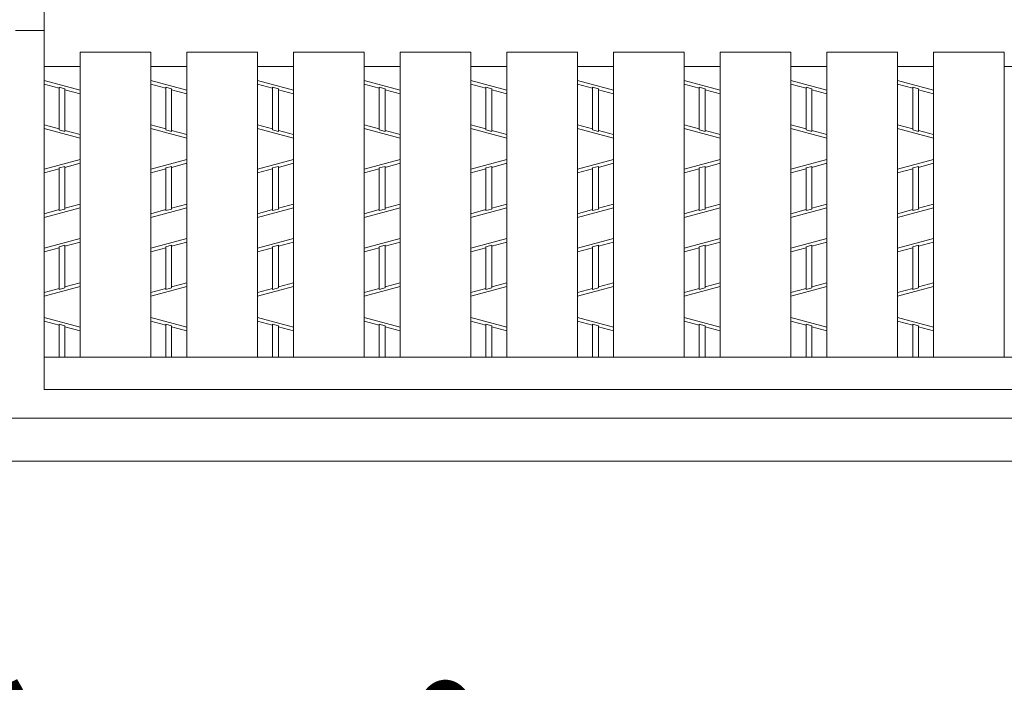
# Model space of a CAD drawing. Units: inches. Extents: x 126 to 868, y -399 to 135.
# Drawn here: x 292 to 329, y -13 to 11 of the extents above; entities that cross this region are included whole.
import ezdxf

# ---------------------------------------------------------------- set-up
doc = ezdxf.new("R2010")
doc.units = ezdxf.units.IN
doc.header["$LTSCALE"] = 2
doc.header["$MEASUREMENT"] = 0
doc.header["$PDMODE"] = 65
doc.header["$PDSIZE"] = 0.2
doc.linetypes.add('DIVIDE', pattern=[1.25, 0.5, -0.25, 0, -0.25, 0, -0.25])
doc.layers.get('DEFPOINTS').update_dxf_attribs({"color": 3, "linetype": 'DIVIDE', "lineweight": 0})
for name, color, linetype, lineweight in [('1', 7, 'Continuous', 0), ('2', 7, 'Continuous', 0), ('3', 7, 'Continuous', 0)]:
    doc.layers.add(name, color=color, linetype=linetype, lineweight=lineweight)
doc.styles.add('MTSTANDARD', font='MONOTXT.shx', dxfattribs={"bigfont": 'EXTFONT.shx'})
doc.styles.add('WinFont1', font='txt', dxfattribs={"width": 0.8})
doc.styles.add('WinFont2', font='txt', dxfattribs={"width": 0.8})
doc.dimstyles.new('DIMSTYEX_1', dxfattribs={"dimscale": 2, "dimtxt": 3.584, "dimasz": 2, "dimexe": 0.18, "dimexo": 0.0625, "dimgap": 1.18, "dimtad": 3, "dimdec": 4, "dimzin": 0, "dimdsep": 46, "dimtxsty": 'WinFont1', "dimblk": 'OPEN30', "dimblk1": 'OPEN30', "dimblk2": 'OPEN30', "dimsah": 1, "dimcen": 0, "dimclrd": 7, "dimclre": 7, "dimclrt": 7, "dimadec": 3, "dimazin": 2, "dimtfac": 0.5, "dimtdec": 4, "dimtofl": 0, "dimtmove": 0, "dimatfit": 3, "dimfxl": 1, "dimtolj": 1, "dimtzin": 0, "dimlwd": -1, "dimlwe": -1, "dimarcsym": 0})
doc.dimstyles.new('DIMSTYEX_2', dxfattribs={"dimscale": 2, "dimtxt": 3.584, "dimasz": 2, "dimexe": 0.18, "dimexo": 0.0625, "dimgap": 1, "dimtad": 3, "dimdec": 4, "dimzin": 0, "dimdsep": 46, "dimtxsty": 'WinFont2', "dimblk": 'OPEN30', "dimblk1": 'OPEN30', "dimblk2": 'OPEN30', "dimsah": 1, "dimcen": 0, "dimclrd": 7, "dimclre": 7, "dimclrt": 7, "dimadec": 3, "dimazin": 2, "dimtfac": 0.5, "dimtdec": 4, "dimtofl": 0, "dimtmove": 0, "dimatfit": 3, "dimfxl": 1, "dimtolj": 1, "dimtzin": 0, "dimlwd": -1, "dimlwe": -1, "dimarcsym": 0})

# ---------------------------------------------------------------- blocks, each defined once
blk = doc.blocks.new('_OPEN30')
at = {"color": 0, "linetype": 'ByBlock', "lineweight": -2}
for p, q in [((-1, 0.2679), (0, 0)), ((-1, 0.2679), (0, 0)), ((0, 0), (-1, -0.2679)), ((0, 0), (-1, 0)), ((0, 0), (-1, -0.2679)), ((0, 0), (-1, 0))]:
    blk.add_line(p, q, dxfattribs=at)
blk = doc.blocks.new('_D1')
at = {"layer": '1', "color": 7, "linetype": 'ByBlock'}
for p, q in [((236.511, -1.468), (236.511, -33.251)), ((240.436, -1.468), (240.436, -33.251)), ((236.511, -32.891), (224.511, -32.891)), ((236.511, -32.891), (240.436, -32.891)), ((236.511, -32.891), (238.474, -32.891)), ((240.436, -32.891), (238.474, -32.891)), ((240.436, -32.891), (370.227, -32.891))]:
    blk.add_line(p, q, dxfattribs=at)
at = {"layer": 'DEFPOINTS', "color": 7, "linetype": 'ByBlock'}
for p in [(236.511, -1.343), (240.436, -1.343), (240.436, -32.891)]:
    blk.add_point(p, dxfattribs=at)
at = {"layer": '1', "color": 7, "linetype": 'ByBlock', "xscale": 3.939231012048822, "yscale": 3.939231012048822, "zscale": 3.939231012048822}
blk.add_blockref('_OPEN30', (236.511, -32.891), dxfattribs=at)
at = {"layer": '1', "color": 7, "linetype": 'ByBlock', "xscale": 3.939231012048822, "yscale": 3.939231012048822, "zscale": 3.939231012048822, "rotation": 180}
blk.add_blockref('_OPEN30', (240.436, -32.891), dxfattribs=at)
at = {"layer": '1', "color": 7, "linetype": 'Continuous', "insert": (246.579, -30.891), "char_height": 8, "attachment_point": 7, "line_spacing_factor": 0.629781, "style": 'MTSTANDARD'}
blk.add_mtext('{\\fＭＳ Ｐゴシック|b0|i0|c128|p50;\\W1.0;ﾍﾞｱﾘﾝｸﾞﾊﾞｰﾋﾟｯﾁ12.5mm（h19）\\Pﾍﾞｱﾘﾝｸﾞﾊﾞｰﾋﾟｯﾁ15.0mm（h25以上）}', dxfattribs=at)
blk = doc.blocks.new('_D2')
at = {"layer": '1', "color": 7, "linetype": 'ByBlock'}
for p, q in [((161.263, -2.656), (161.263, -53.051)), ((424.054, -2.656), (424.054, -53.051)), ((161.263, -52.691), (424.054, -52.691))]:
    blk.add_line(p, q, dxfattribs=at)
at = {"layer": 'DEFPOINTS', "color": 7, "linetype": 'ByBlock'}
for p in [(161.263, -2.531), (424.054, -2.531), (424.054, -52.691)]:
    blk.add_point(p, dxfattribs=at)
at = {"layer": '1', "color": 7, "linetype": 'ByBlock', "xscale": 3.939231012048822, "yscale": 3.939231012048822, "zscale": 3.939231012048822, "rotation": 180}
blk.add_blockref('_OPEN30', (161.263, -52.691), dxfattribs=at)
at = {"layer": '1', "color": 7, "linetype": 'ByBlock', "xscale": 3.939231012048822, "yscale": 3.939231012048822, "zscale": 3.939231012048822}
blk.add_blockref('_OPEN30', (424.054, -52.691), dxfattribs=at)
at = {"layer": '1', "color": 7, "linetype": 'Continuous', "insert": (266.458, -50.691), "char_height": 8, "attachment_point": 7, "line_spacing_factor": 0.629781, "style": 'MTSTANDARD'}
blk.add_mtext('{\\fＭＳ Ｐゴシック|b0|i0|c128|p50;\\W1.0;ｸﾞﾚｰﾁﾝｸﾞｂ寸法}', dxfattribs=at)

msp = doc.modelspace()

# ---------------------------------------------------------------- linework, layer by layer
at = {"layer": '2', "color": 4, "linetype": 'Continuous'}
for p, q in [((292.13031, 10.66865), (293.18631, 10.66865)), ((293.18631, 8.83198), (294.50631, 8.47558)), ((297.11199, 8.83198), (298.43199, 8.47558)), ((301.03767, 8.83198), (302.35767, 8.47558)), ((304.96335, 8.83198), (306.28335, 8.47558)), ((308.88903, 8.83198), (310.20903, 8.47558)), ((312.81471, 8.83198), (314.13471, 8.47558)), ((316.74039, 8.83198), (318.06039, 8.47558)), ((320.66607, 8.83198), (321.98607, 8.47558)), ((324.59175, 8.83198), (325.91175, 8.47558)), ((293.74071, 8.54557), (293.18631, 8.69525)), ((293.74071, 7.011), (293.74071, 8.58194)), ((293.74071, 8.58194), (293.95191, 8.52491)), ((293.95191, 6.95397), (293.95191, 8.52491)), ((294.50631, 8.33885), (293.95191, 8.48854)), ((297.66639, 8.54557), (297.11199, 8.69525)), ((297.66639, 7.011), (297.66639, 8.58194)), ((297.66639, 8.58194), (297.87759, 8.52491)), ((297.87759, 6.95397), (297.87759, 8.52491)), ((298.43199, 8.33885), (297.87759, 8.48854)), ((301.59207, 8.54557), (301.03767, 8.69525)), ((301.59207, 7.011), (301.59207, 8.58194)), ((301.59207, 8.58194), (301.80327, 8.52491)), ((301.80327, 6.95397), (301.80327, 8.52491)), ((302.35767, 8.33885), (301.80327, 8.48854)), ((305.51775, 8.54557), (304.96335, 8.69525)), ((305.51775, 7.011), (305.51775, 8.58194)), ((305.51775, 8.58194), (305.72895, 8.52491)), ((305.72895, 6.95397), (305.72895, 8.52491)), ((306.28335, 8.33885), (305.72895, 8.48854)), ((309.44343, 8.54557), (308.88903, 8.69525)), ((309.44343, 7.011), (309.44343, 8.58194)), ((309.44343, 8.58194), (309.65463, 8.52491)), ((309.65463, 6.95397), (309.65463, 8.52491)), ((310.20903, 8.33885), (309.65463, 8.48854)), ((313.36911, 8.54557), (312.81471, 8.69525)), ((313.36911, 7.011), (313.36911, 8.58194)), ((313.36911, 8.58194), (313.58031, 8.52491)), ((313.58031, 6.95397), (313.58031, 8.52491)), ((314.13471, 8.33885), (313.58031, 8.48854)), ((317.29479, 8.54557), (316.74039, 8.69525)), ((317.29479, 7.011), (317.29479, 8.58194)), ((317.29479, 8.58194), (317.50599, 8.52491)), ((317.50599, 6.95397), (317.50599, 8.52491)), ((318.06039, 8.33885), (317.50599, 8.48854)), ((321.22047, 8.54557), (320.66607, 8.69525)), ((321.22047, 7.011), (321.22047, 8.58194)), ((321.22047, 8.58194), (321.43167, 8.52491)), ((321.43167, 6.95397), (321.43167, 8.52491)), ((321.98607, 8.33885), (321.43167, 8.48854)), ((325.14615, 8.54557), (324.59175, 8.69525)), ((325.14615, 7.011), (325.14615, 8.58194)), ((325.14615, 8.58194), (325.35735, 8.52491)), ((325.35735, 6.95397), (325.35735, 8.52491)), ((325.91175, 8.33885), (325.35735, 8.48854)), ((293.74071, 7.04737), (293.18631, 7.19705)), ((294.50631, 6.70393), (293.18631, 7.06033)), ((293.95191, 6.95397), (293.74071, 7.011)), ((294.50631, 6.84065), (293.95191, 6.99034)), ((297.66639, 7.04737), (297.11199, 7.19705)), ((298.43199, 6.70393), (297.11199, 7.06033)), ((297.87759, 6.95397), (297.66639, 7.011)), ((298.43199, 6.84065), (297.87759, 6.99034)), ((301.59207, 7.04737), (301.03767, 7.19705)), ((302.35767, 6.70393), (301.03767, 7.06033)), ((301.80327, 6.95397), (301.59207, 7.011)), ((302.35767, 6.84065), (301.80327, 6.99034)), ((305.51775, 7.04737), (304.96335, 7.19705)), ((306.28335, 6.70393), (304.96335, 7.06033)), ((305.72895, 6.95397), (305.51775, 7.011)), ((306.28335, 6.84065), (305.72895, 6.99034)), ((309.44343, 7.04737), (308.88903, 7.19705)), ((310.20903, 6.70393), (308.88903, 7.06033)), ((309.65463, 6.95397), (309.44343, 7.011)), ((310.20903, 6.84065), (309.65463, 6.99034)), ((313.36911, 7.04737), (312.81471, 7.19705)), ((314.13471, 6.70393), (312.81471, 7.06033)), ((313.58031, 6.95397), (313.36911, 7.011)), ((314.13471, 6.84065), (313.58031, 6.99034)), ((317.29479, 7.04737), (316.74039, 7.19705)), ((318.06039, 6.70393), (316.74039, 7.06033)), ((317.50599, 6.95397), (317.29479, 7.011)), ((318.06039, 6.84065), (317.50599, 6.99034)), ((321.22047, 7.04737), (320.66607, 7.19705)), ((321.98607, 6.70393), (320.66607, 7.06033)), ((321.43167, 6.95397), (321.22047, 7.011)), ((321.98607, 6.84065), (321.43167, 6.99034)), ((325.14615, 7.04737), (324.59175, 7.19705)), ((325.91175, 6.70393), (324.59175, 7.06033)), ((325.35735, 6.95397), (325.14615, 7.011)), ((325.91175, 6.84065), (325.35735, 6.99034)), ((294.50631, 5.92138), (293.18631, 5.56498)), ((298.43199, 5.92138), (297.11199, 5.56498)), ((302.35767, 5.92138), (301.03767, 5.56498)), ((306.28335, 5.92138), (304.96335, 5.56498)), ((310.20903, 5.92138), (308.88903, 5.56498)), ((314.13471, 5.92138), (312.81471, 5.56498)), ((318.06039, 5.92138), (316.74039, 5.56498)), ((321.98607, 5.92138), (320.66607, 5.56498)), ((325.91175, 5.92138), (324.59175, 5.56498)), ((293.74071, 5.57794), (293.18631, 5.42825)), ((293.95191, 5.67134), (293.74071, 5.61431)), ((293.74071, 4.04337), (293.74071, 5.61431)), ((294.50631, 5.78465), (293.95191, 5.63497)), ((293.95191, 4.1004), (293.95191, 5.67134)), ((297.66639, 5.57794), (297.11199, 5.42825)), ((297.87759, 5.67134), (297.66639, 5.61431)), ((297.66639, 4.04337), (297.66639, 5.61431)), ((298.43199, 5.78465), (297.87759, 5.63497)), ((297.87759, 4.1004), (297.87759, 5.67134)), ((301.59207, 5.57794), (301.03767, 5.42825)), ((301.80327, 5.67134), (301.59207, 5.61431)), ((301.59207, 4.04337), (301.59207, 5.61431)), ((302.35767, 5.78465), (301.80327, 5.63497)), ((301.80327, 4.1004), (301.80327, 5.67134)), ((305.51775, 5.57794), (304.96335, 5.42825)), ((305.72895, 5.67134), (305.51775, 5.61431)), ((305.51775, 4.04337), (305.51775, 5.61431)), ((306.28335, 5.78465), (305.72895, 5.63497)), ((305.72895, 4.1004), (305.72895, 5.67134)), ((309.44343, 5.57794), (308.88903, 5.42825)), ((309.65463, 5.67134), (309.44343, 5.61431)), ((309.44343, 4.04337), (309.44343, 5.61431)), ((310.20903, 5.78465), (309.65463, 5.63497)), ((309.65463, 4.1004), (309.65463, 5.67134)), ((313.36911, 5.57794), (312.81471, 5.42825)), ((313.58031, 5.67134), (313.36911, 5.61431)), ((313.36911, 4.04337), (313.36911, 5.61431)), ((314.13471, 5.78465), (313.58031, 5.63497)), ((313.58031, 4.1004), (313.58031, 5.67134)), ((317.29479, 5.57794), (316.74039, 5.42825)), ((317.50599, 5.67134), (317.29479, 5.61431)), ((317.29479, 4.04337), (317.29479, 5.61431)), ((318.06039, 5.78465), (317.50599, 5.63497)), ((317.50599, 4.1004), (317.50599, 5.67134)), ((321.22047, 5.57794), (320.66607, 5.42825)), ((321.43167, 5.67134), (321.22047, 5.61431)), ((321.22047, 4.04337), (321.22047, 5.61431)), ((321.98607, 5.78465), (321.43167, 5.63497)), ((321.43167, 4.1004), (321.43167, 5.67134)), ((325.14615, 5.57794), (324.59175, 5.42825)), ((325.35735, 5.67134), (325.14615, 5.61431)), ((325.14615, 4.04337), (325.14615, 5.61431)), ((325.91175, 5.78465), (325.35735, 5.63497)), ((325.35735, 4.1004), (325.35735, 5.67134)), ((293.18631, 3.79333), (294.50631, 4.14973)), ((293.74071, 4.07974), (293.18631, 3.93005)), ((293.74071, 4.04337), (293.95191, 4.1004)), ((294.50631, 4.28645), (293.95191, 4.13677)), ((297.11199, 3.79333), (298.43199, 4.14973)), ((297.66639, 4.07974), (297.11199, 3.93005)), ((297.66639, 4.04337), (297.87759, 4.1004)), ((298.43199, 4.28645), (297.87759, 4.13677)), ((301.03767, 3.79333), (302.35767, 4.14973)), ((301.59207, 4.07974), (301.03767, 3.93005)), ((301.59207, 4.04337), (301.80327, 4.1004)), ((302.35767, 4.28645), (301.80327, 4.13677)), ((304.96335, 3.79333), (306.28335, 4.14973)), ((305.51775, 4.07974), (304.96335, 3.93005)), ((305.51775, 4.04337), (305.72895, 4.1004)), ((306.28335, 4.28645), (305.72895, 4.13677)), ((308.88903, 3.79333), (310.20903, 4.14973)), ((309.44343, 4.07974), (308.88903, 3.93005)), ((309.44343, 4.04337), (309.65463, 4.1004)), ((310.20903, 4.28645), (309.65463, 4.13677)), ((312.81471, 3.79333), (314.13471, 4.14973)), ((313.36911, 4.07974), (312.81471, 3.93005)), ((313.36911, 4.04337), (313.58031, 4.1004)), ((314.13471, 4.28645), (313.58031, 4.13677)), ((316.74039, 3.79333), (318.06039, 4.14973)), ((317.29479, 4.07974), (316.74039, 3.93005)), ((317.29479, 4.04337), (317.50599, 4.1004)), ((318.06039, 4.28645), (317.50599, 4.13677)), ((320.66607, 3.79333), (321.98607, 4.14973)), ((321.22047, 4.07974), (320.66607, 3.93005)), ((321.22047, 4.04337), (321.43167, 4.1004)), ((321.98607, 4.28645), (321.43167, 4.13677)), ((324.59175, 3.79333), (325.91175, 4.14973)), ((325.14615, 4.07974), (324.59175, 3.93005)), ((325.14615, 4.04337), (325.35735, 4.1004)), ((325.91175, 4.28645), (325.35735, 4.13677)), ((293.18631, 2.66758), (294.50631, 3.02398)), ((297.11199, 2.66758), (298.43199, 3.02398)), ((301.03767, 2.66758), (302.35767, 3.02398)), ((304.96335, 2.66758), (306.28335, 3.02398)), ((308.88903, 2.66758), (310.20903, 3.02398)), ((312.81471, 2.66758), (314.13471, 3.02398)), ((316.74039, 2.66758), (318.06039, 3.02398)), ((320.66607, 2.66758), (321.98607, 3.02398)), ((324.59175, 2.66758), (325.91175, 3.02398)), ((293.74071, 2.68054), (293.18631, 2.53085)), ((293.74071, 2.71691), (293.95191, 2.77394)), ((293.74071, 1.14588), (293.74071, 2.71691)), ((294.50631, 2.88725), (293.95191, 2.73757)), ((293.95191, 1.20291), (293.95191, 2.77394)), ((297.66639, 2.68054), (297.11199, 2.53085)), ((297.66639, 2.71691), (297.87759, 2.77394)), ((297.66639, 1.14588), (297.66639, 2.71691)), ((298.43199, 2.88725), (297.87759, 2.73757)), ((297.87759, 1.20291), (297.87759, 2.77394)), ((301.59207, 2.68054), (301.03767, 2.53085)), ((301.59207, 2.71691), (301.80327, 2.77394)), ((301.59207, 1.14588), (301.59207, 2.71691)), ((302.35767, 2.88725), (301.80327, 2.73757)), ((301.80327, 1.20291), (301.80327, 2.77394)), ((305.51775, 2.68054), (304.96335, 2.53085)), ((305.51775, 2.71691), (305.72895, 2.77394)), ((305.51775, 1.14588), (305.51775, 2.71691)), ((306.28335, 2.88725), (305.72895, 2.73757)), ((305.72895, 1.20291), (305.72895, 2.77394)), ((309.44343, 2.68054), (308.88903, 2.53085)), ((309.44343, 2.71691), (309.65463, 2.77394)), ((309.44343, 1.14588), (309.44343, 2.71691)), ((310.20903, 2.88725), (309.65463, 2.73757)), ((309.65463, 1.20291), (309.65463, 2.77394)), ((313.36911, 2.68054), (312.81471, 2.53085)), ((313.36911, 2.71691), (313.58031, 2.77394)), ((313.36911, 1.14588), (313.36911, 2.71691)), ((314.13471, 2.88725), (313.58031, 2.73757)), ((313.58031, 1.20291), (313.58031, 2.77394)), ((317.29479, 2.68054), (316.74039, 2.53085)), ((317.29479, 2.71691), (317.50599, 2.77394)), ((317.29479, 1.14588), (317.29479, 2.71691)), ((318.06039, 2.88725), (317.50599, 2.73757)), ((317.50599, 1.20291), (317.50599, 2.77394)), ((321.22047, 2.68054), (320.66607, 2.53085)), ((321.22047, 2.71691), (321.43167, 2.77394)), ((321.22047, 1.14588), (321.22047, 2.71691)), ((321.98607, 2.88725), (321.43167, 2.73757)), ((321.43167, 1.20291), (321.43167, 2.77394)), ((325.14615, 2.68054), (324.59175, 2.53085)), ((325.14615, 2.71691), (325.35735, 2.77394)), ((325.14615, 1.14588), (325.14615, 2.71691)), ((325.91175, 2.88725), (325.35735, 2.73757)), ((325.35735, 1.20291), (325.35735, 2.77394)), ((293.18631, 0.89593), (294.50631, 1.25233)), ((293.74071, 1.18234), (293.18631, 1.03265)), ((293.95191, 1.20291), (293.74071, 1.14588)), ((294.50631, 1.38905), (293.95191, 1.23937)), ((297.11199, 0.89593), (298.43199, 1.25233)), ((297.66639, 1.18234), (297.11199, 1.03265)), ((297.87759, 1.20291), (297.66639, 1.14588)), ((298.43199, 1.38905), (297.87759, 1.23937)), ((301.03767, 0.89593), (302.35767, 1.25233)), ((301.59207, 1.18234), (301.03767, 1.03265)), ((301.80327, 1.20291), (301.59207, 1.14588)), ((302.35767, 1.38905), (301.80327, 1.23937)), ((304.96335, 0.89593), (306.28335, 1.25233)), ((305.51775, 1.18234), (304.96335, 1.03265)), ((305.72895, 1.20291), (305.51775, 1.14588)), ((306.28335, 1.38905), (305.72895, 1.23937)), ((308.88903, 0.89593), (310.20903, 1.25233)), ((309.44343, 1.18234), (308.88903, 1.03265)), ((309.65463, 1.20291), (309.44343, 1.14588)), ((310.20903, 1.38905), (309.65463, 1.23937)), ((312.81471, 0.89593), (314.13471, 1.25233)), ((313.36911, 1.18234), (312.81471, 1.03265)), ((313.58031, 1.20291), (313.36911, 1.14588)), ((314.13471, 1.38905), (313.58031, 1.23937)), ((316.74039, 0.89593), (318.06039, 1.25233)), ((317.29479, 1.18234), (316.74039, 1.03265)), ((317.50599, 1.20291), (317.29479, 1.14588)), ((318.06039, 1.38905), (317.50599, 1.23937)), ((320.66607, 0.89593), (321.98607, 1.25233)), ((321.22047, 1.18234), (320.66607, 1.03265)), ((321.43167, 1.20291), (321.22047, 1.14588)), ((321.98607, 1.38905), (321.43167, 1.23937)), ((324.59175, 0.89593), (325.91175, 1.25233)), ((325.14615, 1.18234), (324.59175, 1.03265)), ((325.35735, 1.20291), (325.14615, 1.14588)), ((325.91175, 1.38905), (325.35735, 1.23937)), ((293.18631, 0.11338), (294.50631, -0.24302)), ((297.11199, 0.11338), (298.43199, -0.24302)), ((301.03767, 0.11338), (302.35767, -0.24302)), ((304.96335, 0.11338), (306.28335, -0.24302)), ((308.88903, 0.11338), (310.20903, -0.24302)), ((312.81471, 0.11338), (314.13471, -0.24302)), ((316.74039, 0.11338), (318.06039, -0.24302)), ((320.66607, 0.11338), (321.98607, -0.24302)), ((324.59175, 0.11338), (325.91175, -0.24302)), ((293.74071, -0.17303), (293.18631, -0.02335)), ((293.74071, -0.13666), (293.95191, -0.19369)), ((293.74071, -0.13666), (293.74071, -1.34335)), ((293.95191, -0.19369), (293.95191, -1.34335)), ((294.50631, -0.37975), (293.95191, -0.23006)), ((297.66639, -0.17303), (297.11199, -0.02335)), ((297.66639, -0.13666), (297.87759, -0.19369)), ((297.66639, -0.13666), (297.66639, -1.34335)), ((297.87759, -0.19369), (297.87759, -1.34335)), ((298.43199, -0.37975), (297.87759, -0.23006)), ((301.59207, -0.17303), (301.03767, -0.02335)), ((301.59207, -0.13666), (301.80327, -0.19369)), ((301.59207, -0.13666), (301.59207, -1.34335)), ((301.80327, -0.19369), (301.80327, -1.34335)), ((302.35767, -0.37975), (301.80327, -0.23006)), ((305.51775, -0.17303), (304.96335, -0.02335)), ((305.51775, -0.13666), (305.72895, -0.19369)), ((305.51775, -0.13666), (305.51775, -1.34335)), ((305.72895, -0.19369), (305.72895, -1.34335)), ((306.28335, -0.37975), (305.72895, -0.23006)), ((309.44343, -0.17303), (308.88903, -0.02335)), ((309.44343, -0.13666), (309.65463, -0.19369)), ((309.44343, -0.13666), (309.44343, -1.34335)), ((309.65463, -0.19369), (309.65463, -1.34335)), ((310.20903, -0.37975), (309.65463, -0.23006)), ((313.36911, -0.17303), (312.81471, -0.02335)), ((313.36911, -0.13666), (313.58031, -0.19369)), ((313.36911, -0.13666), (313.36911, -1.34335)), ((313.58031, -0.19369), (313.58031, -1.34335)), ((314.13471, -0.37975), (313.58031, -0.23006)), ((317.29479, -0.17303), (316.74039, -0.02335)), ((317.29479, -0.13666), (317.50599, -0.19369)), ((317.29479, -0.13666), (317.29479, -1.34335)), ((317.50599, -0.19369), (317.50599, -1.34335)), ((318.06039, -0.37975), (317.50599, -0.23006)), ((321.22047, -0.17303), (320.66607, -0.02335)), ((321.22047, -0.13666), (321.43167, -0.19369)), ((321.22047, -0.13666), (321.22047, -1.34335)), ((321.43167, -0.19369), (321.43167, -1.34335)), ((321.98607, -0.37975), (321.43167, -0.23006)), ((325.14615, -0.17303), (324.59175, -0.02335)), ((325.14615, -0.13666), (325.35735, -0.19369)), ((325.14615, -0.13666), (325.14615, -1.34335)), ((325.35735, -0.19369), (325.35735, -1.34335)), ((325.91175, -0.37975), (325.35735, -0.23006)), ((436.39021, -3.58735), (160.73487, -3.58735)), ((436.98975, -5.17135), (160.73487, -5.17135))]:
    msp.add_line(p, q, dxfattribs=at)
at = {"layer": '3', "color": 4, "linetype": 'Continuous'}
for p, q in [((293.18631, -2.53135), (293.18631, 76.66865)), ((297.11199, 9.87665), (294.50631, 9.87665)), ((294.50631, -1.34335), (294.50631, 9.87665)), ((297.11199, -1.34335), (297.11199, 9.87665)), ((298.43199, -1.34335), (298.43199, 9.87665)), ((301.03767, 9.87665), (298.43199, 9.87665)), ((301.03767, -1.34335), (301.03767, 9.87665)), ((302.35767, -1.34335), (302.35767, 9.87665)), ((304.96335, 9.87665), (302.35767, 9.87665)), ((304.96335, -1.34335), (304.96335, 9.87665)), ((306.28335, -1.34335), (306.28335, 9.87665)), ((308.88903, 9.87665), (306.28335, 9.87665)), ((308.88903, -1.34335), (308.88903, 9.87665)), ((310.20903, -1.34335), (310.20903, 9.87665)), ((312.81471, 9.87665), (310.20903, 9.87665)), ((312.81471, -1.34335), (312.81471, 9.87665)), ((314.13471, -1.34335), (314.13471, 9.87665)), ((316.74039, 9.87665), (314.13471, 9.87665)), ((316.74039, -1.34335), (316.74039, 9.87665)), ((318.06039, -1.34335), (318.06039, 9.87665)), ((320.66607, 9.87665), (318.06039, 9.87665)), ((320.66607, -1.34335), (320.66607, 9.87665)), ((321.98607, -1.34335), (321.98607, 9.87665)), ((324.59175, 9.87665), (321.98607, 9.87665)), ((324.59175, -1.34335), (324.59175, 9.87665)), ((325.91175, -1.34335), (325.91175, 9.87665)), ((328.51743, 9.87665), (325.91175, 9.87665)), ((328.51743, -1.34335), (328.51743, 9.87665)), ((293.18631, 9.34865), (294.50631, 9.34865)), ((297.11199, 9.34865), (298.43199, 9.34865)), ((301.03767, 9.34865), (302.35767, 9.34865)), ((304.96335, 9.34865), (306.28335, 9.34865)), ((308.88903, 9.34865), (310.20903, 9.34865)), ((312.81471, 9.34865), (314.13471, 9.34865)), ((316.74039, 9.34865), (318.06039, 9.34865)), ((320.66607, 9.34865), (321.98607, 9.34865)), ((324.59175, 9.34865), (325.91175, 9.34865)), ((328.51743, 9.34865), (329.83743, 9.34865)), ((424.05375, -1.34335), (293.18631, -1.34335)), ((424.05375, -2.53135), (293.18631, -2.53135))]:
    msp.add_line(p, q, dxfattribs=at)

# ---------------------------------------------------------------- dimensions: what is measured, and where the dimension line sits
at = {"layer": '1', "color": 7, "linetype": 'ByBlock'}
for base, p1, p2, text, dimstyle, override, picture, middle in [((240.43647, -32.89135), (236.51079, -1.34335), (240.43647, -1.34335), 'ﾍﾞｱﾘﾝｸﾞﾊﾞｰﾋﾟｯﾁ12.5mm（h19）\\Pﾍﾞｱﾘﾝｸﾞﾊﾞｰﾋﾟｯﾁ15.0mm（h25以上）', 'DIMSTYEX_1', {"dimtxt": 3.584, "dimexe": 0.18, "dimexo": 0.0625, "dimgap": 1.18, "dimdec": 4, "dimzin": 0, "dimtxsty": 'WinFont1', "dimblk1": 'OPEN30', "dimblk2": 'OPEN30', "dimsah": 1, "dimclrd": 7, "dimclre": 7, "dimclrt": 7}, '_D1', (246.57893, -30.89135)), ((424.05375, -52.69135), (161.26287, -2.53135), (424.05375, -2.53135), 'ｸﾞﾚｰﾁﾝｸﾞｂ寸法', 'DIMSTYEX_2', {"dimtxt": 3.584, "dimexe": 0.18, "dimexo": 0.0625, "dimdec": 4, "dimzin": 0, "dimtxsty": 'WinFont2', "dimblk1": 'OPEN30', "dimblk2": 'OPEN30', "dimsah": 1, "dimclrd": 7, "dimclre": 7, "dimclrt": 7}, '_D2', (292.65831, -46.69135))]:
    dim = msp.add_linear_dim(base=base, p1=p1, p2=p2, text=text, dimstyle=dimstyle, override=override, dxfattribs=at)
    dim.commit()
    dim.dimension.update_dxf_attribs({"geometry": picture, "text_midpoint": middle, "dimtype": 160})

doc.saveas('drawing.dxf')
